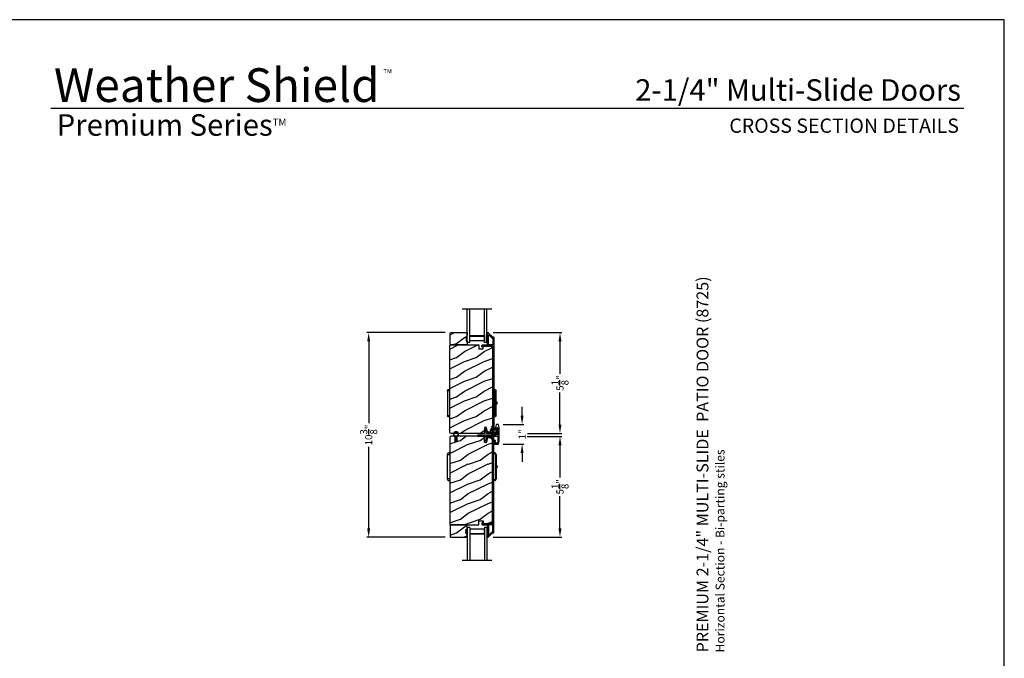
# Model space of a CAD drawing. Extents: x 246 to 399, y -461 to -395.
# Drawn here: x 349 to 399, y -427 to -395 of the extents above; entities that cross this region are included whole.
import ezdxf
from ezdxf.enums import TextEntityAlignment as Align

# ---------------------------------------------------------------- set-up
doc = ezdxf.new("R2010")
doc.units = 0
doc.header["$LTSCALE"] = 2
doc.header["$MEASUREMENT"] = 0
doc.header["$PDMODE"] = 3
doc.layers.get('0').update_dxf_attribs({"linetype": 'CONTINUOUS'})
doc.layers.get('DEFPOINTS').update_dxf_attribs({"color": 3, "linetype": 'CONTINUOUS'})
doc.layers.add('Dim', color=7, linetype='CONTINUOUS')
doc.styles.add('Arial', font='arial.ttf')
doc.styles.get("Standard").update_dxf_attribs({"font": 'arial.ttf'})
doc.dimstyles.new('STANDARD 1.5', dxfattribs={"dimtxt": 0.36, "dimasz": 0.45, "dimexe": 0.09375, "dimexo": 0.27, "dimgap": 0.135, "dimtad": 0, "dimdec": 4, "dimzin": 0, "dimdsep": 46, "dimlunit": 4, "dimtxsty": 'STANDARD', "dimcen": 0, "dimadec": 5, "dimazin": 0, "dimtfac": 1, "dimtdec": 4, "dimtofl": 0, "dimtmove": 0, "dimatfit": 3, "dimfxl": 1, "dimtolj": 1, "dimtzin": 0, "dimarcsym": 0})

# ---------------------------------------------------------------- blocks, each defined once
blk = doc.blocks.new('*D96')
at = {"layer": 'DEFPOINTS', "color": 0, "transparency": 16777216}
for p in [(374.219, -415.661), (372.508, -420.78), (376.163, -420.78)]:
    blk.add_point(p, dxfattribs=at)
at = {"layer": 'Dim', "color": 0, "lineweight": -2, "transparency": 16777216}
for p, q in [((374.489, -415.661), (376.257, -415.661)), ((376.163, -416.111), (376.163, -417.748)), ((376.163, -420.33), (376.163, -418.693)), ((372.778, -420.78), (376.257, -420.78))]:
    blk.add_line(p, q, dxfattribs=at)
at = {"layer": 'Dim', "color": 0, "transparency": 16777216}
for points in [[(376.088, -416.111), (376.238, -416.111), (376.163, -415.661)], [(376.088, -420.33), (376.238, -420.33), (376.163, -420.78)]]:
    blk.add_solid(points, dxfattribs=at)
at = {"layer": 'Dim', "color": 0, "transparency": 16777216, "insert": (376.163, -418.221), "char_height": 0.36, "attachment_point": 5, "rotation": 90}
blk.add_mtext('\\A1;5{\\H1x;\\S1/8;}"', dxfattribs=at)
blk = doc.blocks.new('*D97')
at = {"layer": 'DEFPOINTS', "color": 0, "transparency": 16777216}
for p in [(372.508, -410.397), (376.163, -410.397), (374.241, -415.516)]:
    blk.add_point(p, dxfattribs=at)
at = {"layer": 'Dim', "color": 0, "lineweight": -2, "transparency": 16777216}
for p, q in [((372.778, -410.397), (376.257, -410.397)), ((376.163, -410.847), (376.163, -412.484)), ((376.163, -415.066), (376.163, -413.429)), ((374.511, -415.516), (376.257, -415.516))]:
    blk.add_line(p, q, dxfattribs=at)
at = {"layer": 'Dim', "color": 0, "transparency": 16777216}
for points in [[(376.088, -410.847), (376.238, -410.847), (376.163, -410.397)], [(376.088, -415.066), (376.238, -415.066), (376.163, -415.516)]]:
    blk.add_solid(points, dxfattribs=at)
at = {"layer": 'Dim', "color": 0, "transparency": 16777216, "insert": (376.163, -412.957), "char_height": 0.36, "attachment_point": 5, "rotation": 90}
blk.add_mtext('\\A1;5{\\H1x;\\S1/8;}"', dxfattribs=at)
blk = doc.blocks.new('*D98')
at = {"layer": 'DEFPOINTS', "color": 0, "transparency": 16777216}
for p in [(373.01, -415.061), (373.01, -416.061), (374.239, -416.061)]:
    blk.add_point(p, dxfattribs=at)
at = {"layer": 'Dim', "color": 0, "lineweight": -2, "transparency": 16777216}
for p, q in [((374.239, -414.611), (374.239, -414.161)), ((373.28, -415.061), (374.333, -415.061)), ((373.28, -416.061), (374.333, -416.061)), ((374.239, -416.511), (374.239, -416.961))]:
    blk.add_line(p, q, dxfattribs=at)
at = {"layer": 'Dim', "color": 0, "transparency": 16777216}
for points in [[(374.164, -414.611), (374.314, -414.611), (374.239, -415.061)], [(374.164, -416.511), (374.314, -416.511), (374.239, -416.061)]]:
    blk.add_solid(points, dxfattribs=at)
at = {"layer": 'Dim', "color": 0, "transparency": 16777216, "insert": (374.239, -415.561), "char_height": 0.36, "attachment_point": 5, "rotation": 90}
blk.add_mtext('\\A1;1"', dxfattribs=at)
blk = doc.blocks.new('*D99')
at = {"layer": 'DEFPOINTS', "color": 0, "transparency": 16777216}
for p in [(366.45, -410.395), (370.599, -410.395), (370.599, -420.783)]:
    blk.add_point(p, dxfattribs=at)
at = {"layer": 'Dim', "color": 0, "lineweight": -2, "transparency": 16777216}
for p, q in [((370.329, -410.395), (366.356, -410.395)), ((366.45, -410.845), (366.45, -414.993)), ((366.45, -420.333), (366.45, -416.184)), ((370.329, -420.783), (366.356, -420.783))]:
    blk.add_line(p, q, dxfattribs=at)
at = {"layer": 'Dim', "color": 0, "transparency": 16777216}
for points in [[(366.375, -410.845), (366.525, -410.845), (366.45, -410.395)], [(366.375, -420.333), (366.525, -420.333), (366.45, -420.783)]]:
    blk.add_solid(points, dxfattribs=at)
at = {"layer": 'Dim', "color": 0, "transparency": 16777216, "insert": (366.45, -415.589), "char_height": 0.36, "attachment_point": 5, "rotation": 90}
blk.add_mtext('\\A1;10{\\H1x;\\S3/8;}"', dxfattribs=at)
blk = doc.blocks.new('A$C798B341F')
for p, q in [((-0.12, -0.85), (-0.12, -0.862)), ((-0.12, -0.862), (-0.097, -0.862)), ((-0.12, -2.102), (-0.12, -0.862)), ((-0.097, -0.862), (-0.068, -0.862)), ((0, -0.782), (-0.068, -0.782)), ((-0.068, -0.862), (0, -0.862)), ((2.294, -0.782), (2.226, -0.782)), ((2.323, -0.862), (2.346, -0.862)), ((2.323, -0.862), (2.323, -2.102)), ((2.346, -0.862), (2.346, -0.85)), ((2.346, -0.862), (2.346, -2.102)), ((-0.12, -1.326), (-0.12, -1.326)), ((2.346, -1.439), (2.401, -1.439)), ((2.401, -1.439), (2.401, -1.524)), ((-0.12, -1.638), (-0.12, -1.638)), ((2.401, -1.524), (2.346, -1.524)), ((-0.12, -2.102), (-0.12, -2.114)), ((-0.097, -2.102), (-0.12, -2.102)), ((-0.068, -2.102), (-0.097, -2.102)), ((0, -2.102), (-0.068, -2.102)), ((-0.068, -2.182), (0, -2.182)), ((2.294, -2.182), (2.226, -2.182)), ((2.346, -2.102), (2.323, -2.102)), ((2.346, -2.114), (2.346, -2.102))]:
    blk.add_line(p, q)
for centre, radius, start, end in [((-0.04, -0.85), 0.08, 135.1424, 180.0019), ((-0.068, -0.822), 0.04, 90.0274, 135), ((2.266, -0.85), 0.08, 359.9997, 44.7044), ((-0.04, -2.114), 0.08, 180.0013, 224.8511), ((-0.068, -2.142), 0.04, 224.9912, 269.9976), ((2.266, -2.114), 0.08, 315.2956, 0.0003)]:
    blk.add_arc(centre, radius, start, end)
for points, knots in [([(2.294, -0.829), (2.292, -0.827), (2.286, -0.821), (2.274, -0.817), (2.26, -0.817), (2.247, -0.821), (2.236, -0.829), (2.229, -0.839), (2.227, -0.846), (2.226, -0.848)], [0, 0, 0, 0, 0.111846, 0.278297, 0.435421, 0.589237, 0.74514, 0.908201, 1, 1, 1, 1]), ([(2.323, -0.794), (2.323, -0.794), (2.32, -0.791), (2.311, -0.784), (2.301, -0.783), (2.294, -0.782)], [0, 0, 0, 0, 0.008404, 0.397845, 1, 1, 1, 1]), ([(2.294, -0.829), (2.301, -0.835), (2.311, -0.845), (2.32, -0.857), (2.323, -0.862), (2.323, -0.862)], [0, 0, 0, 0, 0.614147, 0.992128, 1, 1, 1, 1]), ([(2.294, -2.135), (2.292, -2.137), (2.286, -2.143), (2.274, -2.147), (2.26, -2.147), (2.247, -2.143), (2.236, -2.135), (2.229, -2.125), (2.227, -2.118), (2.226, -2.116)], [0, 0, 0, 0, 0.11184, 0.278303, 0.435417, 0.589208, 0.745103, 0.908155, 1, 1, 1, 1]), ([(2.323, -2.102), (2.323, -2.102), (2.32, -2.107), (2.311, -2.119), (2.301, -2.129), (2.294, -2.135)], [0, 0, 0, 0, 0.007872, 0.385853, 1, 1, 1, 1]), ([(2.294, -2.182), (2.301, -2.181), (2.311, -2.18), (2.32, -2.173), (2.323, -2.17), (2.323, -2.17)], [0, 0, 0, 0, 0.602155, 0.991596, 1, 1, 1, 1])]:
    blk.add_open_spline(points, degree=3, knots=knots)
blk = doc.blocks.new('A$C7CF641F7')
h = blk.add_hatch(color=256)
h.dxf.hatch_style = 1
h.paths.add_polyline_path([(0.022, 0.231, -0.38367), (0.143, 0.365, -0.133517), (0.143, 0.387, 0.902966), (0.139, 0.075, 0.055914), (0.174, 0.075), (0.174, 0.075, 0.739093), (0.23, 0.37), (0.221, 0.355, -0.030991), (0.218, 0.351, -0.281053), (0.291, 0.231, -1)])
h.paths.add_polyline_path([(0.143, 0.387, 0.133517), (0.143, 0.365, -0.146089), (0.218, 0.351, 0.030991), (0.221, 0.355), (0.23, 0.37, 0.145009)])
for p, q in [((0.139, 0.035), (0.034, 0.035)), ((0.034, 0), (0.279, 0)), ((0.139, 0.075), (0.139, 0.035)), ((0.174, 0.035), (0.174, 0.075)), ((0.279, 0.035), (0.174, 0.035))]:
    blk.add_line(p, q)
blk.add_circle((0.157, 0.231), 0.135)
for centre, radius, start, end in [((0.157, 0.231), 0.157, 276.4006, 263.5994), ((0.034, 0.018), 0.0175, 90.0038, 269.9962), ((0.279, 0.018), 0.0175, 270.0048, 89.9952)]:
    blk.add_arc(centre, radius, start, end)
blk = doc.blocks.new('A$C10393467')
for p, q in [((0, 0), (0, 1.683)), ((0.125, 0), (0.125, 1.683)), ((0.875, 0), (0.875, 1.683)), ((1, 0), (1, 1.683)), ((0, 0), (0.125, 0)), ((0.125, 0.375), (0.125, 0.089)), ((0.125, 0.089), (0.875, 0.089)), ((0.875, 0.089), (0.875, 0.375)), ((0.875, 0.089), (0.875, 0.089)), ((0.875, 0), (1, 0))]:
    blk.add_line(p, q)
for points, const_width in [([(0.125, 0.33), (0.875, 0.33)], 0.09), ([(0.14, 0.089), (0.14, 0.33)], 0.03), ([(0.14, 0.104), (0.86, 0.104)], 0.03), ([(0.86, 0.089), (0.86, 0.33)], 0.03)]:
    blk.add_lwpolyline(points, dxfattribs=dict(const_width=const_width))

msp = doc.modelspace()

# ---------------------------------------------------------------- hatches: boundary and pattern name
h = msp.add_hatch()
h.set_pattern_fill('WOOD2', color=256, angle=180, style=0)
h.set_pattern_definition([(36.8699, (380.91335, -597.94309), (-2.99999992, -2.00000012), [0.5, -4.5]), (26.5651, (380.31335, -597.6431), (0.9999992, 1.0000013), [1.118034, -1.118034]), (18.4349, (380.31335, -597.1431), (2.00000043, 0.9999984), [0.632456, -2.529822])])
h.paths.add_polyline_path([(370.57895, -410.9999), (370.57895, -410.4149), (370.59895, -410.3949), (371.45395, -410.3949), (371.45395, -410.52778), (371.39095, -410.6369), (371.39095, -410.6839), (371.40695, -410.6839), (371.40695, -410.8089), (371.45395, -410.8089), (371.45395, -411.0199), (370.59895, -411.0199)])
h = msp.add_hatch()
h.set_pattern_fill('WOOD2', color=256, angle=180, pattern_type=2)
h.set_pattern_definition([(36.8699, (380.91335, -637.66106), (-2.99999992, -2.00000012), [0.5, -4.5]), (26.5651, (380.31335, -637.36106), (0.9999992, 1.0000013), [1.118034, -1.118034]), (18.4349, (380.31335, -636.86106), (2.00000043, 0.9999984), [0.632456, -2.529822])])
edge = h.paths.add_edge_path()
edge.add_line((372.33141, -415.51989), (370.63595, -415.51989))
edge.add_arc((370.63595, -415.45688), 0.063, 180.005411, 270.002604, ccw=False)
edge.add_line((370.57295, -415.45688), (370.57295, -411.0519))
edge.add_line((370.57295, -411.0519), (370.60495, -411.0199))
edge.add_line((370.60495, -411.0199), (372.03595, -411.0199))
edge.add_line((372.03595, -411.0199), (372.04304, -411.223))
edge.add_line((372.04304, -411.223), (372.26084, -411.223))
edge.add_line((372.26084, -411.223), (372.26602, -411.07489))
edge.add_line((372.26602, -411.07489), (372.62214, -411.08421))
edge.add_arc((372.61886, -411.20917), 0.125, 3.001888, 91.500482, ccw=False)
edge.add_line((372.74387, -411.20917), (372.74387, -415.26289))
edge.add_arc((372.55586, -415.26289), 0.188, 90.001572, 180.000182, ccw=False)
edge.add_line((372.55587, -415.45089), (372.49101, -415.45089))
edge.add_line((372.49101, -415.45089), (372.4279, -415.21537))
edge.add_arc((372.39893, -415.22313), 0.02999, 14.988092, 105.010929)
edge.add_line((372.39116, -415.19415), (372.33141, -415.21016))
edge.add_line((372.33141, -415.21016), (372.33141, -415.51989))
h = msp.add_hatch()
h.set_pattern_fill('WOOD2', color=256, angle=180, pattern_type=2)
h.set_pattern_definition([(36.8699, (-937.8927, -46.8652), (-2.999999918, -2.000000123), [0.5, -4.5]), (26.5651, (-938.4927, -46.5652), (0.99999916, 1.00000131), [1.118034, -1.118034]), (18.4349, (-938.4927, -46.0652), (2.000000435, 0.9999984), [0.632456, -2.529822])])
edge = h.paths.add_edge_path()
edge.add_line((370.92795, -415.65789), (370.92795, -415.93889))
edge.add_line((370.92795, -415.93889), (370.84295, -415.93889))
edge.add_line((370.84295, -415.93889), (370.84295, -415.65789))
edge.add_line((370.84295, -415.65789), (370.63595, -415.65789))
edge.add_arc((370.63595, -415.72089), 0.063, 90.002604, 179.999797)
edge.add_line((370.57295, -415.72089), (370.57295, -420.12588))
edge.add_line((370.57295, -420.12588), (370.60495, -420.15788))
edge.add_line((370.60495, -420.15788), (372.03595, -420.15788))
edge.add_line((372.03595, -420.15788), (372.04304, -419.95478))
edge.add_line((372.04304, -419.95478), (372.26084, -419.95478))
edge.add_line((372.26084, -419.95478), (372.26602, -420.10288))
edge.add_line((372.26602, -420.10288), (372.62214, -420.09356))
edge.add_arc((372.61886, -419.9686), 0.125, 271.500482, 359.999075)
edge.add_line((372.74387, -419.9686), (372.74387, -415.91489))
edge.add_arc((372.55586, -415.91489), 0.188, 0.000182, 89.998792)
edge.add_line((372.55587, -415.72688), (372.49101, -415.72688))
edge.add_line((372.49101, -415.72688), (372.4279, -415.96241))
edge.add_arc((372.39893, -415.95465), 0.02999, 104.965256, 194.988092, ccw=False)
edge.add_line((372.39116, -415.98362), (372.33141, -415.96761))
edge.add_line((372.33141, -415.96761), (372.33141, -415.65789))
edge.add_line((372.33141, -415.65789), (370.92795, -415.65789))
h = msp.add_hatch()
h.set_pattern_fill('WOOD2', color=256, angle=180, style=0)
h.set_pattern_definition([(36.8699, (380.91335, -597.56047), (-2.99999992, -2.00000012), [0.5, -4.5]), (26.5651, (380.31335, -597.26047), (0.9999992, 1.0000013), [1.118034, -1.118034]), (18.4349, (380.31335, -596.76047), (2.00000043, 0.9999984), [0.632456, -2.529822])])
h.paths.add_polyline_path([(370.57895, -420.17788), (370.57895, -420.76288), (370.59895, -420.78288), (371.45395, -420.78288), (371.45395, -420.64999), (371.39095, -420.54088), (371.39095, -420.49388), (371.40695, -420.49388), (371.40695, -420.36888), (371.45395, -420.36888), (371.45395, -420.15788), (370.59895, -420.15788)])

# ---------------------------------------------------------------- linework, layer by layer
for p, q in [((396.67151, -399.02559), (350.31503, -399.02559)), ((372.70395, -409.21155), (371.20395, -409.21155)), ((372.70395, -421.96622), (371.20395, -421.96622))]:
    msp.add_line(p, q)
for points in [[(347.7219, -394.5122), (347.7219, -460.51222), (398.72191, -460.51222), (398.72191, -394.5122)], [(370.57895, -410.9999), (370.57895, -410.4149), (370.59895, -410.3949), (371.45395, -410.3949), (371.45395, -410.52778), (371.39095, -410.6369), (371.39095, -410.6839), (371.40695, -410.6839), (371.40695, -410.8089), (371.45395, -410.8089), (371.45395, -411.0199), (370.59895, -411.0199)], [(370.57895, -420.17788), (370.57895, -420.76288), (370.59895, -420.78288), (371.45395, -420.78288), (371.45395, -420.64999), (371.39095, -420.54088), (371.39095, -420.49388), (371.40695, -420.49388), (371.40695, -420.36888), (371.45395, -420.36888), (371.45395, -420.15788), (370.59895, -420.15788)]]:
    msp.add_lwpolyline(points, close=True)
for points in [[(372.51281, -410.39739, -0.19909236), (372.51988, -410.40032), (372.73402, -410.61446, 0.19852534), (372.74109, -410.61739), (372.79295, -410.61739, -0.41421801), (372.80295, -410.62739), (372.80295, -415.49039, -0.41420569), (372.77095, -415.52238), (372.45523, -415.52238, -0.3395293), (372.43977, -415.51053), (372.38529, -415.30718, -0.99995423), (372.43841, -415.29294), (372.48515, -415.46738), (372.74795, -415.46738), (372.74795, -411.08739, 0.41421693), (372.73795, -411.07739), (372.51681, -411.07739, 1.00013796), (372.49681, -411.07739), (372.25339, -411.07739, 0.4142193), (372.24339, -411.08739), (372.24339, -411.13813, -0.78840284), (372.2207, -411.14358), (372.19229, -411.08781, -0.5600182), (372.23238, -411.02239), (372.46931, -411.02239, 0.4142178), (372.47931, -411.01239), (372.47931, -410.83239, -1.00001864), (372.47931, -410.80239), (372.47931, -410.70738, -1.00001864), (372.47931, -410.67739), (372.47931, -410.58239, -1.00001864), (372.47931, -410.55239), (372.47931, -410.46239, 0.41405189), (372.46931, -410.45238), (372.46795, -410.45238, -0.41421793), (372.45795, -410.44239), (372.45795, -410.40739, -0.41421793), (372.46795, -410.39739)], [(372.54431, -411.02239, -0.41421839), (372.53431, -411.01239), (372.53431, -410.51667, -0.66821213), (372.55138, -410.5096), (372.71124, -410.66946, 0.19878576), (372.71831, -410.67239), (372.73795, -410.67239, -0.41421693), (372.74795, -410.68239), (372.74795, -411.01239, -0.41421693), (372.73795, -411.02239)], [(372.36022, -415.65789, -0.34199516), (372.3699, -415.66539, 0.7745974), (372.428, -415.66539, -0.34199465), (372.43768, -415.65789), (372.94395, -415.65789, 0.41421606), (372.95395, -415.64789), (372.95395, -415.64512, -0.47449813), (372.96595, -415.63532, 0.10102161), (373.00195, -415.63532, -0.47449695), (373.01395, -415.64512), (373.01395, -415.89937, -0.06551943), (373.01361, -415.90196), (372.98909, -415.99348, -0.339459), (372.97943, -416.00089), (372.87708, -416.00089, -0.46630833), (372.86724, -415.98915), (372.88558, -415.88512, 0.46631153), (372.87573, -415.87339), (372.83511, -415.87339, 0.36397455), (372.82527, -415.88165), (372.7991, -416.03003, 0.04365862), (372.79895, -416.03176), (372.79895, -416.05089, 0.41420964), (372.80895, -416.06089), (373.01012, -416.06089, 0.33945611), (373.0391, -416.03865), (373.07293, -415.9124, 0.06554044), (373.07395, -415.90464), (373.07395, -415.21714, 0.06554021), (373.07293, -415.20937), (373.0391, -415.08312, 0.33945531), (373.01012, -415.06089), (372.95778, -415.06089, 0.33945409), (372.9288, -415.08312), (372.89497, -415.20937, 0.06554485), (372.89395, -415.21714), (372.89395, -415.28214, 0.41421352), (372.93395, -415.32214), (372.94395, -415.32214, 0.41421339), (372.95395, -415.31214), (372.95395, -415.24714, -0.99999968), (373.01395, -415.24714), (373.01395, -415.54714, -0.99999939), (372.95395, -415.54714), (372.95395, -415.48214, 0.41421477), (372.94395, -415.47214), (372.93395, -415.47214, 0.41421358), (372.89395, -415.51214), (372.89395, -415.58789, -0.41421347), (372.88395, -415.59789), (372.29895, -415.59789), (372.27895, -415.61789), (372.25895, -415.59789), (372.01841, -415.59789, 0.26794868), (371.96645, -415.62789), (371.96645, -415.64789, 0.41421401), (371.97645, -415.65789)], [(370.92795, -415.65789), (370.92795, -415.93889), (370.84295, -415.93889), (370.84295, -415.65789), (370.63595, -415.65789, 0.41419921), (370.57295, -415.72089), (370.57295, -420.12588), (370.60495, -420.15788), (372.03595, -420.15788), (372.04304, -419.95478), (372.26084, -419.95478), (372.26602, -420.10288), (372.62214, -420.09356, 0.40655911), (372.74387, -419.9686), (372.74387, -415.91489, 0.41420646), (372.55587, -415.72688), (372.49101, -415.72688), (372.4279, -415.96241, -0.41433031), (372.39116, -415.98362), (372.33141, -415.96761), (372.33141, -415.65789)], [(370.83895, -415.73684), (370.86795, -415.75358), (370.86795, -415.82426), (370.83895, -415.80752), (370.83895, -415.82484), (370.86795, -415.84158), (370.86795, -415.88889), (370.90295, -415.88889), (370.90295, -415.84158), (370.93195, -415.82484), (370.93195, -415.80752), (370.90295, -415.82426), (370.90295, -415.75358), (370.93195, -415.73684), (370.93195, -415.71952), (370.90295, -415.73626), (370.90295, -415.67345, 14.21417459), (370.86795, -415.67389), (370.86795, -415.73626), (370.83895, -415.71952)], [(372.51281, -420.78039, 0.19909236), (372.51988, -420.77746), (372.73402, -420.56332, -0.19852534), (372.74109, -420.56039), (372.79295, -420.56039, 0.41421801), (372.80295, -420.55039), (372.80295, -415.68739, 0.41420569), (372.77095, -415.65539), (372.45523, -415.65539, 0.3395293), (372.43977, -415.66725), (372.38529, -415.8706, 0.99995423), (372.43841, -415.88483), (372.48515, -415.71039), (372.74795, -415.71039), (372.74795, -420.09039, -0.41421693), (372.73795, -420.10039), (372.51681, -420.10039, -1.00013796), (372.49681, -420.10039), (372.25339, -420.10039, -0.4142193), (372.24339, -420.09039), (372.24339, -420.03965, 0.78840284), (372.2207, -420.0342), (372.19229, -420.08996, 0.5600182), (372.23238, -420.15539), (372.46931, -420.15539, -0.4142178), (372.47931, -420.16539), (372.47931, -420.34539, 1.00001864), (372.47931, -420.37539), (372.47931, -420.47039, 1.00001864), (372.47931, -420.50039), (372.47931, -420.59539, 1.00001864), (372.47931, -420.62539), (372.47931, -420.71539, -0.41405189), (372.46931, -420.72539), (372.46795, -420.72539, 0.41421793), (372.45795, -420.73539), (372.45795, -420.77039, 0.41421793), (372.46795, -420.78039)], [(372.54431, -420.15539, 0.41421839), (372.53431, -420.16539), (372.53431, -420.6611, 0.66821213), (372.55138, -420.66817), (372.71124, -420.50832, -0.19878576), (372.71831, -420.50539), (372.73795, -420.50539, 0.41421693), (372.74795, -420.49539), (372.74795, -420.16539, 0.41421693), (372.73795, -420.15539)]]:
    msp.add_lwpolyline(points, format="xyb", close=True)
msp.add_lwpolyline([(372.33141, -415.51989), (370.63595, -415.51989, -0.41419921), (370.57295, -415.45688), (370.57295, -411.0519), (370.60495, -411.0199), (372.03595, -411.0199), (372.04304, -411.223), (372.26084, -411.223), (372.26602, -411.07489), (372.62214, -411.08421, -0.40655911), (372.74387, -411.20917), (372.74387, -415.26289, -0.41420646), (372.55587, -415.45089), (372.49101, -415.45089), (372.4279, -415.21537, 0.41433031), (372.39116, -415.19415), (372.33141, -415.21016), (372.33141, -415.51989)], format="xyb")
msp.add_circle((370.88389, -415.54991), 0.107)

# ---------------------------------------------------------------- block references
at = {"xscale": -1}
msp.add_blockref('A$C10393467', (372.45395, -410.89489), dxfattribs=at)
at = {"xscale": -1, "rotation": 180}
msp.add_blockref('A$C798B341F', (370.57295, -415.45689), dxfattribs=at)
for name, p, rotation in [('A$C7CF641F7', (373.00503, -415.5541), 90), ('A$C10393467', (372.45395, -420.28289), 180)]:
    msp.add_blockref(name, p, dxfattribs=dict(rotation=rotation))
msp.add_blockref('A$C798B341F', (370.57295, -415.72089))

# ---------------------------------------------------------------- texts
for s, height, p in [('Weather Shield', 1.7117094, (350.46922, -398.68919)), ('TM', 0.224166, (367.19329, -397.24236))]:
    msp.add_text(s, height=height).set_placement(p)
at = {"style": 'Arial'}
for s, height, p in [('2-1/4" Multi-Slide Doors', 1.0909094, (396.51991, -398.62521)), ('CROSS SECTION DETAILS', 0.7272729, (396.41928, -400.25465))]:
    msp.add_text(s, height=height, dxfattribs=at).set_placement(p, align=Align.RIGHT)
for s, height, p in [('%%UPREMIUM 2-1/4" MULTI-SLIDE  PATIO DOOR (8725)', 0.6, (383.69873, -426.62756)), ('Horizontal Section - Bi-parting stiles', 0.45, (384.5148, -426.62816))]:
    msp.add_text(s, height=height, rotation=90, dxfattribs=at).set_placement(p)
at = {"insert": (350.60996, -399.31047), "char_height": 1.0909094, "width": 13.988829, "attachment_point": 1, "style": 'Arial'}
msp.add_mtext('\\A1;Premium Series{\\H0.33086x;\\STM^ ;}', dxfattribs=at)

# ---------------------------------------------------------------- dimensions: what is measured, and where the dimension line sits
at = {"layer": 'Dim'}
for base, p1, p2, angle, picture, middle in [((366.44975, -410.3949), (370.59895, -420.78288), (370.59895, -410.3949), 90, '*D99', (366.44975, -415.58889)), ((376.1633, -410.39739), (374.24085, -415.51643), (372.50831, -410.39739), 270, '*D97', (376.1633, -412.95691)), ((374.23936, -416.06089), (373.01012, -415.06089), (373.01012, -416.06089), 90, '*D98', (374.23936, -415.56089)), ((376.163305, -420.780388), (374.218934, -415.661342), (372.508305, -420.780388), 90, '*D96', (376.163305, -418.220865))]:
    dim = msp.add_linear_dim(base=base, p1=p1, p2=p2, angle=angle, dimstyle='STANDARD 1.5', override={"dimlunit": 5, "dimpost": '"'}, dxfattribs=at)
    dim.commit()
    dim.dimension.update_dxf_attribs({"geometry": picture, "text_midpoint": middle})

doc.saveas('drawing.dxf')
